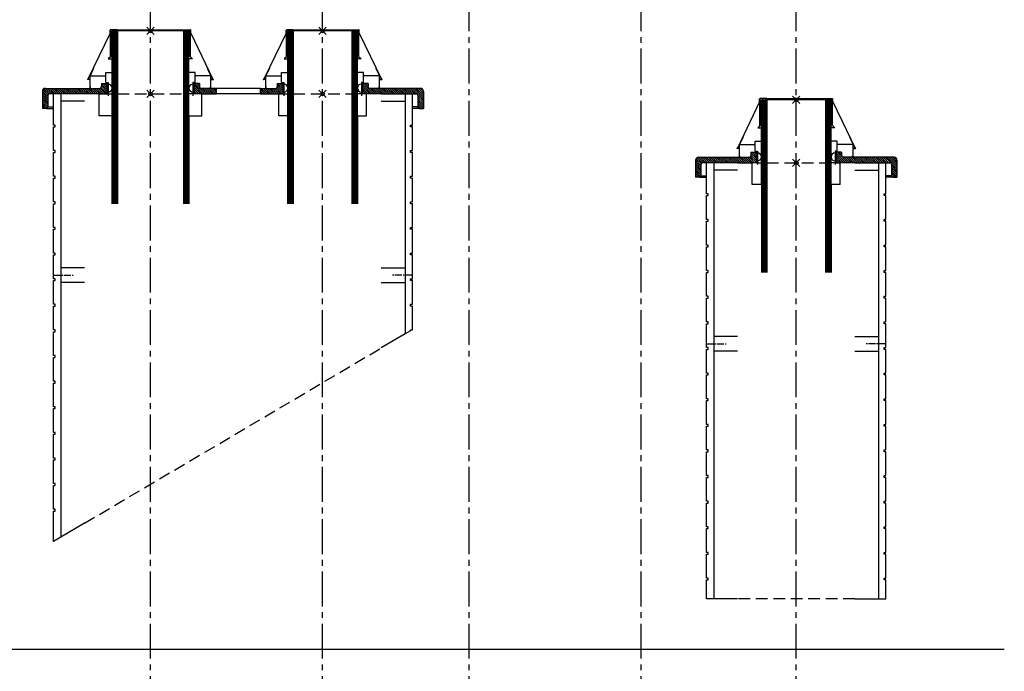
# Model space of a CAD drawing. Units: millimetres. Extents: x 195234 to 356222, y 58334 to 91871.
# Drawn here: x 303184 to 305872, y 75356 to 77137 of the extents above; entities that cross this region are included whole.
import ezdxf

# ---------------------------------------------------------------- set-up
doc = ezdxf.new("R2010")
doc.units = ezdxf.units.MM
doc.header["$PDMODE"] = 35
doc.header["$PDSIZE"] = 10
doc.linetypes.add('CENTER2', pattern=[28.575, 19.05, -3.175, 3.175, -3.175])
doc.linetypes.add('HIDDEN', pattern=[9.525, 6.35, -3.175])
doc.layers.add('1', color=162, linetype='Continuous', plot=False)
doc.layers.add('2', color=2, linetype='Continuous', plot=False)
for name, color, linetype in [('hrubá', 1, 'Continuous'), ('os', 2, 'CENTER2'), ('skrytá', 252, 'HIDDEN'), ('tenká', 253, 'Continuous'), ('šrafy', 252, 'Continuous')]:
    doc.layers.add(name, color=color, linetype=linetype)

# ---------------------------------------------------------------- blocks, each defined once
blk = doc.blocks.new('UNI16 13 c')
at = {"layer": 'šrafy', "ltscale": 5}
h = blk.add_hatch(dxfattribs=at)
h.set_pattern_fill('ANSI31', color=256, scale=30, angle=90, style=0)
h.set_pattern_definition([(135, (-206076.5577, -59854.3263), (-2.65165043, -2.65165043), [])])
h.paths.add_polyline_path([(127.9, 15, -0.414214), (123.9, 19), (123.9, 28.5), (108.9, 28.5), (108.9, 0), (120, 0), (160, 0), (256, 0, -0.414214), (260, -4), (260, -35.7, 0.414214), (264, -39.7), (275, -39.7), (275, 7, 0.414214), (267, 15)])
h.paths.add_polyline_path([(-120, 0), (-108.9, 0), (-108.9, 28.5), (-123.9, 28.5), (-123.9, 19, -0.414214), (-127.9, 15), (-267, 15, 0.414214), (-275, 7), (-275, -39.7), (-264, -39.7, 0.414214), (-260, -35.7), (-260, -4, -0.414214), (-256, 0), (-160, 0)])
at = {"layer": '1', "ltscale": 5}
blk.add_point((0, 0), dxfattribs=at)
at = {"layer": '2', "ltscale": 5}
blk.add_point((0, 172), dxfattribs=at)
at = {"layer": 'hrubá', "ltscale": 5}
for p, q in [((-100, 166.4), (-160.6, 40)), ((-100, 166.4), (-100, 174.5)), ((-99, 102.6), (-99, 174.5)), ((-98, 102.6), (-98, 175)), ((-80, 175), (-98, 175)), ((-95, 172), (-80, 172)), ((-95, -60), (-95, 172)), ((80, 175), (98, 175)), ((95, 172), (80, 172)), ((95, -60), (95, 172)), ((98, 102.6), (98, 175)), ((99, 102.6), (99, 174.5)), ((100, 166.4), (100, 174.5)), ((100, 166.4), (160.6, 40)), ((-98, 102.6), (-105.1, 95.5)), ((98, 102.6), (105.1, 95.5)), ((-145.2, 69.9), (-155, 49.3)), ((-111.9, 31.5), (-111.9, 58.5)), ((111.9, 31.5), (111.9, 58.5)), ((145.2, 69.9), (155, 49.3)), ((-160.6, 40), (-161.8, 40)), ((-155, 39), (-161.8, 39)), ((-155, 15.5), (-155, 49.3)), ((-123.9, 28.5), (-123.9, 19)), ((-123.9, 28.5), (-108.9, 28.5)), ((-111.9, 31.5), (-105.9, 31.5)), ((-108.9, 28.5), (-108.9, 0)), ((-105.9, 31.5), (-105.9, -5)), ((111.9, 31.5), (105.9, 31.5)), ((105.9, 31.5), (105.9, -5)), ((123.9, 28.5), (108.9, 28.5)), ((108.9, 28.5), (108.9, 0)), ((123.9, 28.5), (123.9, 19)), ((155, 15.5), (155, 49.3)), ((155, 39), (161.8, 39)), ((160.6, 40), (161.8, 40)), ((-275, 7), (-275, -39.7)), ((-267, 15), (-127.9, 15)), ((-160, 0), (-256, 0)), ((-225, 0), (-225, -1191.8)), ((-154, 15.5), (-154, 19)), ((-108.9, 0), (-120, 0)), ((-120, -60), (-120, 0)), ((108.9, 0), (120, 0)), ((120, -60), (120, 0)), ((267, 15), (127.9, 15)), ((154, 15.5), (154, 19)), ((160, 0), (256, 0)), ((225, 0), (225, -1191.8)), ((275, 7), (275, -39.7)), ((-260, -4), (-260, -35.7)), ((260, -4), (260, -35.7)), ((-264, -39.7), (-275, -39.7)), ((264, -39.7), (275, -39.7)), ((-95, -60), (-120, -60)), ((120, -60), (95, -60)), ((-225, -1191.8), (-245, -1191.8)), ((225, -1191.8), (245, -1191.8))]:
    blk.add_line(p, q, dxfattribs=at)
for points in [[(-245, -1191.8), (-245, -1140), (-240, -1140), (-240, -1135), (-245, -1135), (-245, -1070), (-240, -1070), (-240, -1065), (-245, -1065), (-245, -1000), (-240, -1000), (-240, -995), (-245, -995), (-245, -930), (-240, -930), (-240, -925), (-245, -925), (-245, -860), (-240, -860), (-240, -855), (-245, -855), (-245, -790), (-240, -790), (-240, -785), (-245, -785), (-245, -720), (-240, -720), (-240, -715), (-245, -715), (-245, -650), (-240, -650), (-240, -645), (-245, -645), (-245, -580), (-240, -580), (-240, -575), (-245, -575), (-245, -510), (-240, -510), (-240, -505), (-245, -505), (-245, -440), (-240, -440), (-240, -435), (-245, -435), (-245, -370), (-240, -370), (-240, -365), (-245, -365), (-245, -300), (-240, -300), (-240, -295), (-245, -295), (-245, -230), (-240, -230), (-240, -225), (-245, -225), (-245, -160), (-240, -160), (-240, -155), (-245, -155), (-245, -90), (-240, -90), (-240, -85), (-245, -85), (-245, 0)], [(245, -1191.8), (245, -1140), (240, -1140), (240, -1135), (245, -1135), (245, -1070), (240, -1070), (240, -1065), (245, -1065), (245, -1000), (240, -1000), (240, -995), (245, -995), (245, -930), (240, -930), (240, -925), (245, -925), (245, -860), (240, -860), (240, -855), (245, -855), (245, -790), (240, -790), (240, -785), (245, -785), (245, -720), (240, -720), (240, -715), (245, -715), (245, -650), (240, -650), (240, -645), (245, -645), (245, -580), (240, -580), (240, -575), (245, -575), (245, -510), (240, -510), (240, -505), (245, -505), (245, -440), (240, -440), (240, -435), (245, -435), (245, -370), (240, -370), (240, -365), (245, -365), (245, -300), (240, -300), (240, -295), (245, -295), (245, -230), (240, -230), (240, -225), (245, -225), (245, -160), (240, -160), (240, -155), (245, -155), (245, -90), (240, -90), (240, -85), (245, -85), (245, 0)]]:
    blk.add_lwpolyline(points, dxfattribs=at)
for centre, radius, start, end in [((-99.5, 174.5), 0.5, 0, 180), ((99.5, 174.5), 0.5, 0, 180), ((-161.8, 39.5), 0.5, 90, 270), ((161.8, 39.5), 0.5, 270, 90), ((-267, 7), 8, 90, 180), ((-256, -4), 4, 90, 180), ((-154.5, 15.5), 0.5, 180, 0), ((-127.9, 19), 4, 270, 0), ((-105.9, 15.8), 10.9, 270, 90), ((105.9, 15.8), 10.9, 90, 270), ((127.9, 19), 4, 180, 270), ((154.5, 15.5), 0.5, 180, 0), ((256, -4), 4, 0, 90), ((267, 7), 8, 0, 90), ((-264, -35.7), 4, 270, 0), ((264, -35.7), 4, 180, 270)]:
    blk.add_arc(centre, radius, start, end, dxfattribs=at)
at = {"layer": 'os'}
for p, q in [((-245, -495), (-190.7, -495)), ((245, -495), (190.7, -495))]:
    blk.add_line(p, q, dxfattribs=at)
at = {"layer": 'skrytá', "ltscale": 5}
for p, q in [((-80, 0), (80, 0)), ((160, -1191.8), (-160, -1191.8))]:
    blk.add_line(p, q, dxfattribs=at)
at = {"layer": 'tenká', "ltscale": 5}
for p, q in [((-92, 172), (-92, -300)), ((-89, 172), (-89, -300)), ((-86, 172), (-86, -300)), ((-83, 172), (-83, -300)), ((-80, 175), (80, 175)), ((-80, 172), (-80, -300)), ((80, 172), (-80, 172)), ((80, 172), (80, -300)), ((83, 172), (83, -300)), ((86, 172), (86, -300)), ((89, 172), (89, -300)), ((92, 172), (92, -300)), ((-105.1, 95.5), (-95, 95.5)), ((105.1, 95.5), (95, 95.5)), ((-111.9, 58.5), (-95, 58.5)), ((111.9, 58.5), (95, 58.5)), ((-160.6, 40), (-155, 40)), ((-155, 49.3), (-111.9, 49.3)), ((155, 49.3), (111.9, 49.3)), ((160.6, 40), (155, 40)), ((-160, 0), (-120, 0)), ((-108.9, 0), (-108.9, 0)), ((-108.9, 0), (-95, 0)), ((108.9, 0), (95, 0)), ((160, 0), (120, 0)), ((-160, -20), (-225, -20)), ((160, -20), (225, -20)), ((-264, -39.7), (-245, -39.7)), ((-260, -35.7), (-245, -35.7)), ((260, -35.7), (245, -35.7)), ((264, -39.7), (245, -39.7)), ((-95, -60), (-95, -300)), ((95, -60), (95, -300)), ((-160, -475), (-225, -475)), ((160, -475), (225, -475)), ((-160, -515), (-225, -515)), ((160, -515), (225, -515)), ((-160, -1191.8), (-225, -1191.8)), ((160, -1191.8), (225, -1191.8))]:
    blk.add_line(p, q, dxfattribs=at)
at = {"layer": 'šrafy', "ltscale": 5}
for centre, start, end in [((-93.1, 173.5), 307.8019, 55.098), ((-81.9, 173.5), 124.902, 232.1981), ((81.9, 173.5), 307.8019, 55.098), ((93.1, 173.5), 124.902, 232.1981)]:
    blk.add_arc(centre, 1.86, start, end, dxfattribs=at)
blk = doc.blocks.new('UNI18a16 9 d')
at = {"layer": 'šrafy', "ltscale": 5}
h = blk.add_hatch(dxfattribs=at)
h.set_pattern_fill('ANSI31', color=256, scale=30, angle=90, style=0)
h.set_pattern_definition([(135, (-303541.3046, -76933.816), (-2.65165043, -2.65165043), [])])
h.paths.add_polyline_path([(597.9, 15, -0.414214), (593.9, 19), (593.9, 28.5), (578.9, 28.5), (578.9, 0), (590, 0), (630, 0), (726, 0, -0.414214), (730, -4), (730, -35.7, 0.414214), (734, -39.7), (745, -39.7), (745, 7, 0.414214), (737, 15)])
h.paths.add_polyline_path([(342.1, 15), (300, 15), (300, 0), (361.1, 0), (361.1, 28.5), (346.1, 28.5), (346.1, 19, -0.414214)])
h.paths.add_polyline_path([(140, 0), (180, 0), (180, 15), (137.9, 15, -0.414214), (133.9, 19), (133.9, 28.5), (118.9, 28.5), (118.9, 0)])
h.paths.add_polyline_path([(-137.9, 15), (-287, 15, 0.414214), (-295, 7), (-295, -39.7), (-284, -39.7, 0.414214), (-280, -35.7), (-280, -4, -0.414214), (-276, 0), (-180, 0), (-140, 0), (-118.9, 0), (-118.9, 28.5), (-133.9, 28.5), (-133.9, 19, -0.414214)])
at = {"layer": '1', "ltscale": 5}
for p in [(0, 0), (470, 0)]:
    blk.add_point(p, dxfattribs=at)
at = {"layer": '2', "ltscale": 5}
for p in [(0, 172), (470, 172)]:
    blk.add_point(p, dxfattribs=at)
at = {"layer": 'hrubá', "ltscale": 5}
for p, q in [((-110, 166.4), (-170.6, 40)), ((-110, 166.4), (-110, 174.5)), ((-109, 102.6), (-109, 174.5)), ((-108, 102.6), (-108, 175)), ((-90, 175), (-108, 175)), ((-105, 172), (-90, 172)), ((-105, -60), (-105, 172)), ((90, 175), (108, 175)), ((105, 172), (90, 172)), ((105, -60), (105, 172)), ((108, 102.6), (108, 175)), ((109, 102.6), (109, 174.5)), ((110, 166.4), (110, 174.5)), ((110, 166.4), (170.6, 40)), ((370, 166.4), (309.4, 40)), ((370, 166.4), (370, 174.5)), ((371, 102.6), (371, 174.5)), ((372, 102.6), (372, 175)), ((390, 175), (372, 175)), ((375, 172), (390, 172)), ((375, -60), (375, 172)), ((550, 175), (568, 175)), ((565, 172), (550, 172)), ((565, -60), (565, 172)), ((568, 102.6), (568, 175)), ((569, 102.6), (569, 174.5)), ((570, 166.4), (570, 174.5)), ((570, 166.4), (630.6, 40)), ((-108, 102.6), (-115.1, 95.5)), ((108, 102.6), (115.1, 95.5)), ((372, 102.6), (364.9, 95.5)), ((568, 102.6), (575.1, 95.5)), ((-155.2, 69.9), (-165, 49.3)), ((-121.9, 31.5), (-121.9, 58.5)), ((121.9, 31.5), (121.9, 58.5)), ((155.2, 69.9), (165, 49.3)), ((324.8, 69.9), (315, 49.3)), ((358.1, 31.5), (358.1, 58.5)), ((581.9, 31.5), (581.9, 58.5)), ((615.2, 69.9), (625, 49.3)), ((-170.6, 40), (-171.8, 40)), ((-165, 39), (-171.8, 39)), ((-165, 15.5), (-165, 49.3)), ((-133.9, 28.5), (-133.9, 19)), ((-133.9, 28.5), (-118.9, 28.5)), ((-121.9, 31.5), (-115.9, 31.5)), ((-118.9, 28.5), (-118.9, 0)), ((-115.9, 31.5), (-115.9, -5)), ((121.9, 31.5), (115.9, 31.5)), ((115.9, 31.5), (115.9, -5)), ((133.9, 28.5), (118.9, 28.5)), ((118.9, 28.5), (118.9, 0)), ((133.9, 28.5), (133.9, 19)), ((165, 15.5), (165, 49.3)), ((165, 39), (171.8, 39)), ((170.6, 40), (171.8, 40)), ((309.4, 40), (308.2, 40)), ((315, 39), (308.2, 39)), ((315, 15.5), (315, 49.3)), ((346.1, 28.5), (346.1, 19)), ((346.1, 28.5), (361.1, 28.5)), ((358.1, 31.5), (364.1, 31.5)), ((361.1, 28.5), (361.1, 0)), ((364.1, 31.5), (364.1, -5)), ((581.9, 31.5), (575.9, 31.5)), ((575.9, 31.5), (575.9, -5)), ((593.9, 28.5), (578.9, 28.5)), ((578.9, 28.5), (578.9, 0)), ((593.9, 28.5), (593.9, 19)), ((625, 15.5), (625, 49.3)), ((625, 39), (631.8, 39)), ((630.6, 40), (631.8, 40)), ((-295, 7), (-295, -39.7)), ((-287, 15), (-137.9, 15)), ((-180, 0), (-276, 0)), ((-245, 0), (-245, -1211.6)), ((-164, 15.5), (-164, 19)), ((-140, 0), (-118.9, 0)), ((-140, -60), (-140, 0)), ((-140, 0), (-118.9, 0)), ((180, 15), (137.9, 15)), ((140, -60), (140, 0)), ((140, 0), (180, 0)), ((164, 15.5), (164, 19)), ((180, 0), (180, 15)), ((300, 0), (300, 15)), ((300, 15), (342.1, 15)), ((300, 15), (300, 0)), ((300, 0), (361.1, 0)), ((316, 15.5), (316, 19)), ((350, 0), (361.1, 0)), ((350, -60), (350, 0)), ((590, 0), (578.9, 0)), ((590, -60), (590, 0)), ((737, 15), (597.9, 15)), ((624, 15.5), (624, 19)), ((630, 0), (726, 0)), ((695, 0), (695, -655.9)), ((745, 7), (745, -39.7)), ((-280, -4), (-280, -35.7)), ((730, -4), (730, -35.7)), ((-284, -39.7), (-295, -39.7)), ((734, -39.7), (745, -39.7)), ((-105, -60), (-140, -60)), ((105, -60), (140, -60)), ((375, -60), (350, -60)), ((565, -60), (590, -60)), ((710, -647), (695, -655.9)), ((-245, -1211.6), (-265, -1223.4))]:
    blk.add_line(p, q, dxfattribs=at)
for points in [[(-265, -1223.4), (-265, -1140), (-260, -1140), (-260, -1135), (-265, -1135), (-265, -1070), (-260, -1070), (-260, -1065), (-265, -1065), (-265, -1000), (-260, -1000), (-260, -995), (-265, -995), (-265, -930), (-260, -930), (-260, -925), (-265, -925), (-265, -860), (-260, -860), (-260, -855), (-265, -855), (-265, -790), (-260, -790), (-260, -785), (-265, -785), (-265, -720), (-260, -720), (-260, -715), (-265, -715), (-265, -650), (-260, -650), (-260, -645), (-265, -645), (-265, -580), (-260, -580), (-260, -575), (-265, -575), (-265, -510), (-260, -510), (-260, -505), (-265, -505), (-265, -440), (-260, -440), (-260, -435), (-265, -435), (-265, -370), (-260, -370), (-260, -365), (-265, -365), (-265, -300), (-260, -300), (-260, -295), (-265, -295), (-265, -230), (-260, -230), (-260, -225), (-265, -225), (-265, -160), (-260, -160), (-260, -155), (-265, -155), (-265, -90), (-260, -90), (-260, -85), (-265, -85), (-265, 0)], [(710, -647), (710, -645), (715, -645), (715, -580), (710, -580), (710, -575), (715, -575), (715, -510), (710, -510), (710, -505), (715, -505), (715, -440), (710, -440), (710, -435), (715, -435), (715, -370), (710, -370), (710, -365), (715, -365), (715, -300), (710, -300), (710, -295), (715, -295), (715, -230), (710, -230), (710, -225), (715, -225), (715, -160), (710, -160), (710, -155), (715, -155), (715, -90), (710, -90), (710, -85), (715, -85), (715, 0)]]:
    blk.add_lwpolyline(points, dxfattribs=at)
for centre, radius, start, end in [((-109.5, 174.5), 0.5, 0, 180), ((109.5, 174.5), 0.5, 0, 180), ((370.5, 174.5), 0.5, 0, 180), ((569.5, 174.5), 0.5, 0, 180), ((-171.8, 39.5), 0.5, 90, 270), ((171.8, 39.5), 0.5, 270, 90), ((308.2, 39.5), 0.5, 90, 270), ((631.8, 39.5), 0.5, 270, 90), ((-287, 7), 8, 90, 180), ((-276, -4), 4, 90, 180), ((-164.5, 15.5), 0.5, 180, 0), ((-137.9, 19), 4, 270, 0), ((-115.9, 15.8), 10.9, 270, 90), ((115.9, 15.8), 10.9, 90, 270), ((137.9, 19), 4, 180, 270), ((164.5, 15.5), 0.5, 180, 0), ((315.5, 15.5), 0.5, 180, 0), ((342.1, 19), 4, 270, 0), ((364.1, 15.8), 10.9, 270, 90), ((575.9, 15.8), 10.9, 90, 270), ((597.9, 19), 4, 180, 270), ((624.5, 15.5), 0.5, 180, 0), ((726, -4), 4, 0, 90), ((737, 7), 8, 0, 90), ((-284, -35.7), 4, 270, 0), ((734, -35.7), 4, 180, 270)]:
    blk.add_arc(centre, radius, start, end, dxfattribs=at)
at = {"layer": 'os'}
for p, q in [((-265, -495), (-210.7, -495)), ((715, -495), (660.7, -495))]:
    blk.add_line(p, q, dxfattribs=at)
at = {"layer": 'skrytá', "ltscale": 5}
for p, q in [((-90, 0), (90, 0)), ((390, 0), (550, 0)), ((-180, -1173.2), (630, -694.3))]:
    blk.add_line(p, q, dxfattribs=at)
at = {"layer": 'tenká', "ltscale": 5}
for p, q in [((-102, 172), (-102, -300)), ((-99, 172), (-99, -300)), ((-96, 172), (-96, -300)), ((-93, 172), (-93, -300)), ((-90, 175), (90, 175)), ((-90, 172), (-90, -300)), ((90, 172), (-90, 172)), ((90, 172), (90, -300)), ((93, 172), (93, -300)), ((96, 172), (96, -300)), ((99, 172), (99, -300)), ((102, 172), (102, -300)), ((378, 172), (378, -300)), ((381, 172), (381, -300)), ((384, 172), (384, -300)), ((387, 172), (387, -300)), ((390, 175), (550, 175)), ((550, 172), (390, 172)), ((390, 172), (390, -300)), ((550, 172), (550, -300)), ((553, 172), (553, -300)), ((556, 172), (556, -300)), ((559, 172), (559, -300)), ((562, 172), (562, -300)), ((-115.1, 95.5), (-105, 95.5)), ((115.1, 95.5), (105, 95.5)), ((364.9, 95.5), (375, 95.5)), ((575.1, 95.5), (565, 95.5)), ((-121.9, 58.5), (-105, 58.5)), ((121.9, 58.5), (105, 58.5)), ((358.1, 58.5), (375, 58.5)), ((581.9, 58.5), (565, 58.5)), ((-170.6, 40), (-165, 40)), ((-165, 49.3), (-121.9, 49.3)), ((165, 49.3), (121.9, 49.3)), ((170.6, 40), (165, 40)), ((309.4, 40), (315, 40)), ((315, 49.3), (358.1, 49.3)), ((625, 49.3), (581.9, 49.3)), ((630.6, 40), (625, 40)), ((-140, 0), (-180, 0)), ((-140, 0), (-105, 0)), ((-140, 0), (-105, 0)), ((140, 0), (105, 0)), ((140, 0), (118.9, 0)), ((300, 15), (180, 15)), ((300, 0), (180, 0)), ((350, 0), (375, 0)), ((350, 0), (375, 0)), ((590, 0), (565, 0)), ((590, 0), (578.9, 0)), ((630, 0), (590, 0)), ((-180, -20), (-245, -20)), ((630, -20), (695, -20)), ((-284, -39.7), (-265, -39.7)), ((-280, -35.7), (-265, -35.7)), ((730, -35.7), (715, -35.7)), ((734, -39.7), (715, -39.7)), ((-105, -300), (-105, -60)), ((105, -60), (105, -300)), ((375, -300), (375, -60)), ((565, -60), (565, -300)), ((-180, -475), (-245, -475)), ((630, -475), (695, -475)), ((-180, -515), (-245, -515)), ((630, -515), (695, -515)), ((695, -655.9), (630, -694.3)), ((-180, -1173.2), (-245, -1211.6))]:
    blk.add_line(p, q, dxfattribs=at)
at = {"layer": 'šrafy', "ltscale": 5}
for centre, start, end in [((-103.1, 173.5), 307.8019, 55.098), ((-91.9, 173.5), 124.902, 232.1981), ((91.9, 173.5), 307.8019, 55.098), ((103.1, 173.5), 124.902, 232.1981), ((376.9, 173.5), 307.8019, 55.098), ((388.1, 173.5), 124.902, 232.1981), ((551.9, 173.5), 307.8019, 55.098), ((563.1, 173.5), 124.902, 232.1981)]:
    blk.add_arc(centre, 1.86, start, end, dxfattribs=at)

msp = doc.modelspace()

# ---------------------------------------------------------------- linework, layer by layer
at = {"ltscale": 5}
msp.add_line((305872.3, 75415.8), (301372.3, 75415.8), dxfattribs=at)
at = {"layer": 'os', "ltscale": 5}
for p, q in [((303541.3, 71675.8), (303541.3, 77265.8)), ((304011.3, 71675.8), (304011.3, 77265.8)), ((304411.3, 71675.8), (304411.3, 77265.8)), ((304881.3, 71675.8), (304881.3, 77265.8)), ((305304.2, 71675.8), (305304.2, 77265.8))]:
    msp.add_line(p, q, dxfattribs=at)

# ---------------------------------------------------------------- block references
for name, p in [('UNI18a16 9 d', (303541.3, 76933.8)), ('UNI16 13 c', (305304.2, 76745.8))]:
    msp.add_blockref(name, p)

doc.saveas('drawing.dxf')
